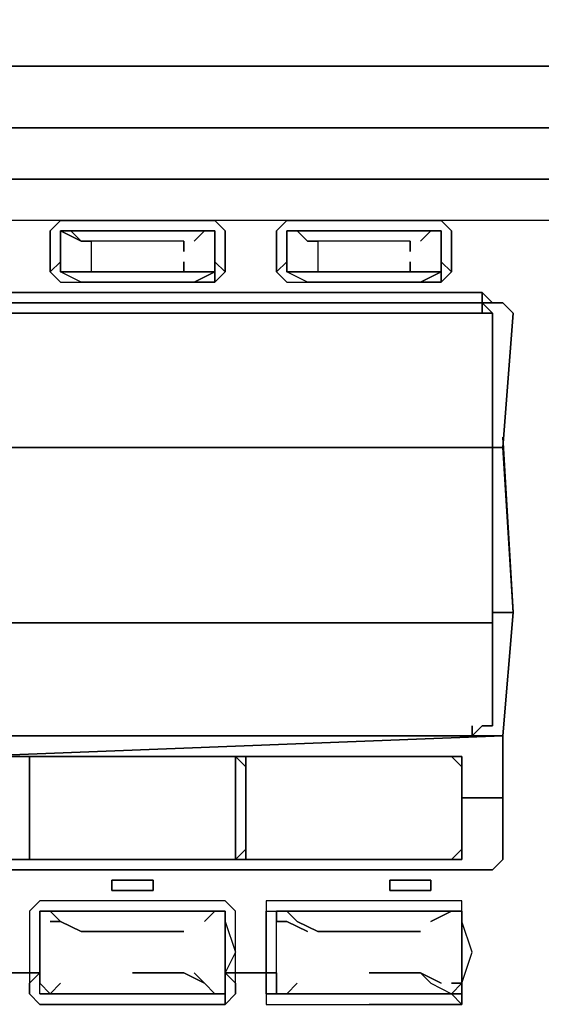
# Model space of a CAD drawing. Units: inches. Extents: x -19.92 to -18.82, y -1.19 to 0.11.
# Drawn here: x -19.07 to -19, y -0.18 to -0.04 of the extents above; entities that cross this region are included whole.
import ezdxf

# ---------------------------------------------------------------- set-up
doc = ezdxf.new("R2010")
doc.units = ezdxf.units.IN
doc.header["$MEASUREMENT"] = 0
doc.layers.get('0').update_dxf_attribs({"true_color": 0x8d073a})

msp = doc.modelspace()

# ---------------------------------------------------------------- linework, layer by layer
at = {"color": 61}
for points in [[(-19.31075, -0.04526), (-18.92589, -0.04526), (-18.92445, -0.03806), (-18.92589, -0.03518), (-18.92589, -0.0034), (-18.92445, -0.0034)], [(-19.31075, -0.05391), (-18.92589, -0.05391)], [(-18.92589, -0.06111), (-19.31075, -0.06111), (-18.92589, -0.06111), (-18.92589, -0.06687), (-19.31075, -0.06687)], [(-18.92301, -0.06399), (-18.92589, -0.06687), (-18.92589, -0.06111), (-19.31075, -0.06111)], [(-18.92589, -0.0972), (-18.92589, -0.07695), (-18.92589, -0.06687), (-19.31075, -0.06687)], [(-19.20984, -0.13898), (-19.00088, -0.13898), (-19.07579, -0.14186), (-19.00088, -0.13898), (-19.00088, -0.14762), (-19.00088, -0.15482), (-19.00088, -0.15626), (-19.00232, -0.1577), (-19.00376, -0.1577), (-19.00232, -0.1577), (-19.00088, -0.15626), (-19.00088, -0.15482), (-19.00088, -0.14762), (-19.00664, -0.14762), (-19.00088, -0.14762), (-19.00088, -0.13898), (-19.00088, -0.14762), (-19.00088, -0.13898), (-18.99944, -0.12169), (-19.00088, -0.0972), (-18.99944, -0.12169), (-19.00088, -0.09864), (-18.99944, -0.07983), (-19.00088, -0.09864), (-18.99944, -0.07983), (-19.00088, -0.07839), (-19.00232, -0.07839), (-19.00376, -0.07839), (-19.00376, -0.07695), (-19.20551, -0.07695)], [(-19.20551, -0.07695), (-19.00376, -0.07695), (-19.00376, -0.07839)], [(-19.00088, -0.07839), (-19.00232, -0.07839), (-19.00376, -0.07695)], [(-19.20551, -0.07839), (-19.00376, -0.07839), (-19.20551, -0.07839), (-19.00376, -0.07839), (-19.00232, -0.07839), (-19.00088, -0.07839), (-18.99944, -0.07983), (-19.00088, -0.09864), (-19.00232, -0.09864), (-19.00088, -0.09864), (-18.99944, -0.12169), (-19.00232, -0.12169), (-18.99944, -0.12169), (-19.00088, -0.13898), (-19.20984, -0.13898)], [(-19.20551, -0.07983), (-19.20551, -0.07839), (-19.00376, -0.07839)], [(-18.99944, -0.07983), (-19.00088, -0.07839)], [(-19.2084, -0.08127), (-19.2084, -0.07983), (-19.20695, -0.07983), (-19.2084, -0.07983), (-19.20695, -0.07983), (-19.20551, -0.07983), (-19.00376, -0.07983)], [(-19.00232, -0.1361), (-19.00232, -0.12313), (-19.00232, -0.09864), (-19.00232, -0.08127), (-19.00232, -0.07983)], [(-19.20407, -0.13898), (-19.0052, -0.13898), (-19.00376, -0.13754), (-19.00232, -0.13754), (-19.00232, -0.1361), (-19.00232, -0.12313), (-19.00232, -0.09864)], [(-19.00232, -0.12169), (-18.99944, -0.12169), (-19.00088, -0.09864), (-19.00232, -0.09864)], [(-19.00088, -0.13898), (-18.99944, -0.12169), (-19.00088, -0.09864)], [(-18.99944, -0.12169), (-19.00088, -0.13898), (-19.20984, -0.13898), (-19.20984, -0.14762)], [(-19.0052, -0.13898), (-19.00376, -0.13754), (-19.00232, -0.13754), (-19.00232, -0.1361), (-19.00232, -0.12313)], [(-19.20407, -0.13898), (-19.0052, -0.13898), (-19.0052, -0.13754)], [(-19.00664, -0.14762), (-19.00088, -0.14762), (-19.00088, -0.15482), (-19.00088, -0.15626), (-19.00232, -0.1577), (-19.00376, -0.1577), (-19.20551, -0.1577)], [(-19.06282, -0.16491), (-19.06426, -0.16347), (-19.0657, -0.16347)], [(-19.0657, -0.17211), (-19.0657, -0.16923), (-19.0657, -0.16491), (-19.0657, -0.16347)], [(-19.0657, -0.17355), (-19.0657, -0.17211), (-19.0657, -0.16923), (-19.0657, -0.16491), (-19.0657, -0.16347)], [(-19.06426, -0.16347), (-19.06138, -0.16347), (-19.05274, -0.16347), (-19.0441, -0.16347), (-19.03977, -0.16347), (-19.04122, -0.16347)], [(-19.06282, -0.16491), (-19.06426, -0.16347)], [(-19.04122, -0.16347), (-19.03977, -0.16347), (-19.0441, -0.16347), (-19.05274, -0.16347), (-19.06138, -0.16347), (-19.06426, -0.16347), (-19.06282, -0.16491)], [(-19.04122, -0.16347), (-19.04266, -0.16491)], [(-19.04122, -0.16347), (-19.03977, -0.16347), (-19.03977, -0.16491)], [(-19.03113, -0.16491), (-19.03257, -0.16491), (-19.03257, -0.16347), (-19.03113, -0.16347), (-19.02969, -0.16491), (-19.02681, -0.16635), (-19.02537, -0.16635), (-19.01961, -0.16635), (-19.01529, -0.16635), (-19.01241, -0.16635)], [(-19.03257, -0.16347), (-19.02969, -0.16347), (-19.01961, -0.16347), (-19.01097, -0.16347), (-19.00808, -0.16347)], [(-19.01961, -0.16635), (-19.02537, -0.16635), (-19.02681, -0.16635), (-19.02969, -0.16491), (-19.03113, -0.16347), (-19.03257, -0.16347), (-19.02969, -0.16347), (-19.01961, -0.16347), (-19.01097, -0.16347), (-19.00808, -0.16347)], [(-19.03257, -0.17355), (-19.03257, -0.17211), (-19.03257, -0.16923), (-19.03257, -0.16491), (-19.03257, -0.16347), (-19.03113, -0.16347), (-19.02969, -0.16491), (-19.02681, -0.16635), (-19.02537, -0.16635), (-19.01961, -0.16635)], [(-19.00808, -0.16347), (-19.01097, -0.16491)], [(-19.00664, -0.17211), (-19.00664, -0.16923), (-19.00664, -0.16491), (-19.00664, -0.16347), (-19.00808, -0.16347)], [(-19.00664, -0.17355), (-19.00664, -0.17211), (-19.00664, -0.16923), (-19.00664, -0.16491), (-19.00664, -0.16347), (-19.00664, -0.16491), (-19.00664, -0.16923), (-19.00664, -0.17211)], [(-19.0657, -0.16491), (-19.0657, -0.16923), (-19.0657, -0.17211)], [(-19.06426, -0.16491), (-19.06282, -0.16491)], [(-19.04554, -0.16635), (-19.04698, -0.16635), (-19.05274, -0.16635), (-19.05706, -0.16635), (-19.05994, -0.16635), (-19.06282, -0.16491)], [(-19.05274, -0.16635), (-19.05706, -0.16635), (-19.05994, -0.16635), (-19.06282, -0.16491)], [(-19.06282, -0.16491), (-19.05994, -0.16635), (-19.05706, -0.16635), (-19.05274, -0.16635)], [(-19.04266, -0.17355), (-19.04122, -0.17507), (-19.03977, -0.17507), (-19.03977, -0.17355), (-19.03977, -0.17211), (-19.03977, -0.16923), (-19.03977, -0.16491)], [(-19.03257, -0.17211), (-19.03257, -0.16923), (-19.03257, -0.16491), (-19.03113, -0.16491), (-19.02825, -0.16635)], [(-19.03113, -0.16491), (-19.03257, -0.16491)], [(-19.03257, -0.17211), (-19.03257, -0.16923), (-19.03257, -0.16491)], [(-19.03977, -0.17211), (-19.03977, -0.16923)], [(-19.03977, -0.16923), (-19.03977, -0.17211)], [(-19.07147, -0.17211), (-19.0657, -0.17211)], [(-19.0657, -0.17211), (-19.07147, -0.17211)], [(-19.0657, -0.17211), (-19.07147, -0.17211)], [(-19.0657, -0.17355), (-19.06426, -0.17507), (-19.06138, -0.17507), (-19.05274, -0.17507), (-19.0441, -0.17507), (-19.03977, -0.17507), (-19.04122, -0.17507), (-19.04266, -0.17355), (-19.04554, -0.17211), (-19.04698, -0.17211)], [(-19.0441, -0.17211), (-19.04266, -0.17355), (-19.04554, -0.17211), (-19.04698, -0.17211), (-19.05274, -0.17211)], [(-19.04698, -0.17211), (-19.04554, -0.17211), (-19.04266, -0.17355)], [(-19.03977, -0.17211), (-19.03257, -0.17211)], [(-19.03257, -0.17211), (-19.03977, -0.17211)], [(-19.03257, -0.17211), (-19.03977, -0.17211)], [(-19.01529, -0.17211), (-19.01241, -0.17211), (-19.01097, -0.17355), (-19.00808, -0.17507), (-19.01097, -0.17507), (-19.01961, -0.17507), (-19.02969, -0.17507), (-19.03257, -0.17507)], [(-19.01241, -0.17211), (-19.01529, -0.17211), (-19.01961, -0.17211)], [(-19.01529, -0.17211), (-19.01241, -0.17211)], [(-19.00952, -0.17355), (-19.01241, -0.17211), (-19.01097, -0.17355), (-19.00808, -0.17507), (-19.00664, -0.17355)], [(-19.01241, -0.17211), (-19.01097, -0.17355), (-19.00808, -0.17507), (-19.00664, -0.17355)], [(-19.06426, -0.17507), (-19.06282, -0.17355)], [(-19.03977, -0.17355), (-19.03977, -0.17507), (-19.04122, -0.17507), (-19.04266, -0.17355)], [(-19.03977, -0.17355), (-19.03977, -0.17507)], [(-19.03257, -0.17507), (-19.03257, -0.17355), (-19.03257, -0.17507), (-19.03113, -0.17507)], [(-19.03113, -0.17507), (-19.03257, -0.17507), (-19.03257, -0.17355)], [(-19.03113, -0.17507), (-19.02969, -0.17355)], [(-19.00664, -0.17355), (-19.00808, -0.17507)], [(-19.03113, -0.17507), (-19.03257, -0.17507)]]:
    msp.add_lwpolyline(points, dxfattribs=at)
for points in [[(-19.31075, -0.04526), (-18.92589, -0.04526)], [(-19.31075, -0.05391), (-18.92589, -0.05391)], [(-19.00376, -0.07695), (-19.00232, -0.07839), (-19.00376, -0.07839)], [(-19.20551, -0.07983), (-19.20551, -0.07839), (-19.00376, -0.07839), (-19.00376, -0.07983), (-19.20551, -0.07983), (-19.20695, -0.07983), (-19.20551, -0.07839)], [(-19.00232, -0.07983), (-19.00376, -0.07983), (-19.00376, -0.07839)], [(-19.00376, -0.07983), (-19.00232, -0.07983), (-19.00376, -0.07839)], [(-19.00232, -0.07839), (-19.00088, -0.07839)], [(-19.00088, -0.07839), (-18.99944, -0.07983)], [(-19.00232, -0.08127), (-19.00232, -0.09864), (-19.2084, -0.09864), (-19.2084, -0.08127), (-19.2084, -0.07983), (-19.20695, -0.07983), (-19.20551, -0.07983), (-19.00376, -0.07983), (-19.00232, -0.07983)], [(-19.00232, -0.08127), (-19.00232, -0.07983)], [(-19.00232, -0.07983), (-19.00232, -0.08127), (-19.00232, -0.09864), (-19.00232, -0.08127)], [(-19.2084, -0.09864), (-19.2084, -0.12313), (-19.00232, -0.12313), (-19.00232, -0.1361), (-19.00232, -0.13754), (-19.00376, -0.13754), (-19.0052, -0.13898), (-19.20407, -0.13898), (-19.20695, -0.13754), (-19.2084, -0.1361), (-19.2084, -0.12313), (-19.2084, -0.09864), (-19.2084, -0.08127)], [(-19.2084, -0.09864), (-19.00232, -0.09864), (-19.00232, -0.12313), (-19.2084, -0.12313)], [(-19.2084, -0.09864), (-19.2084, -0.12313), (-19.00232, -0.12313), (-19.00232, -0.09864)], [(-19.0052, -0.13754), (-19.0052, -0.13898)], [(-19.00376, -0.1577), (-19.20551, -0.1577)], [(-19.0657, -0.16347), (-19.0657, -0.16491)], [(-19.06426, -0.16347), (-19.0657, -0.16347)], [(-19.0657, -0.16347), (-19.06426, -0.16347)], [(-19.06138, -0.16347), (-19.06426, -0.16347)], [(-19.05274, -0.16347), (-19.06138, -0.16347)], [(-19.0441, -0.16347), (-19.05274, -0.16347)], [(-19.03977, -0.16347), (-19.0441, -0.16347)], [(-19.04122, -0.16347), (-19.04266, -0.16491)], [(-19.03977, -0.16491), (-19.03977, -0.16347)], [(-19.03977, -0.16347), (-19.03977, -0.16491)], [(-19.03257, -0.16347), (-19.03257, -0.16491)], [(-19.02969, -0.16347), (-19.03257, -0.16347)], [(-19.01961, -0.16347), (-19.02969, -0.16347)], [(-19.01097, -0.16347), (-19.01961, -0.16347)], [(-19.00808, -0.16347), (-19.01097, -0.16491)], [(-19.00808, -0.16347), (-19.01097, -0.16347)], [(-19.00808, -0.16347), (-19.00664, -0.16347)], [(-19.00808, -0.16347), (-19.00664, -0.16347)], [(-19.00664, -0.16491), (-19.00664, -0.16347)], [(-19.06426, -0.16491), (-19.06282, -0.16491)], [(-19.05994, -0.16635), (-19.06282, -0.16491)], [(-19.03977, -0.16491), (-19.03977, -0.16923)], [(-19.03113, -0.16491), (-19.02825, -0.16635)], [(-19.00664, -0.16923), (-19.00664, -0.16491)], [(-19.05274, -0.16635), (-19.04698, -0.16635), (-19.04554, -0.16635), (-19.04698, -0.16635)], [(-19.01961, -0.16635), (-19.01529, -0.16635), (-19.01241, -0.16635), (-19.01529, -0.16635)], [(-19.0657, -0.17355), (-19.0657, -0.17211)], [(-19.0657, -0.17211), (-19.0657, -0.17355)], [(-19.05274, -0.17211), (-19.04698, -0.17211)], [(-19.0441, -0.17211), (-19.04266, -0.17355)], [(-19.03977, -0.17355), (-19.03977, -0.17211)], [(-19.03977, -0.17355), (-19.03977, -0.17211)], [(-19.03257, -0.17355), (-19.03257, -0.17211)], [(-19.03257, -0.17211), (-19.03257, -0.17355)], [(-19.01961, -0.17211), (-19.01529, -0.17211)], [(-19.01241, -0.17211), (-19.00952, -0.17355)], [(-19.00664, -0.17355), (-19.00664, -0.17211)], [(-19.00664, -0.17355), (-19.00664, -0.17211)], [(-19.06426, -0.17507), (-19.0657, -0.17355)], [(-19.06426, -0.17507), (-19.06282, -0.17355)], [(-19.03113, -0.17507), (-19.02969, -0.17355)], [(-19.00808, -0.17355), (-19.00664, -0.17355)], [(-19.06426, -0.17507), (-19.06138, -0.17507)], [(-19.06138, -0.17507), (-19.05274, -0.17507), (-19.0441, -0.17507), (-19.05274, -0.17507)], [(-19.03977, -0.17507), (-19.0441, -0.17507)], [(-19.03257, -0.17507), (-19.02969, -0.17507)], [(-19.02969, -0.17507), (-19.01961, -0.17507), (-19.01097, -0.17507), (-19.01961, -0.17507)], [(-19.00808, -0.17507), (-19.01097, -0.17507)]]:
    msp.add_lwpolyline(points, close=True, dxfattribs=at)
at = {"color": 21}
for points in [[(-19.03977, -0.07407), (-19.03977, -0.07119), (-19.03977, -0.06831), (-19.04122, -0.06687), (-19.0441, -0.06687), (-19.0513, -0.06687), (-19.05994, -0.06687), (-19.06282, -0.06687), (-19.06426, -0.06831), (-19.06426, -0.07119), (-19.06426, -0.07407), (-19.06282, -0.07263), (-19.06282, -0.07119), (-19.06282, -0.06975), (-19.06282, -0.06831), (-19.05994, -0.06831), (-19.0513, -0.06831), (-19.0441, -0.06831), (-19.04122, -0.06831), (-19.04122, -0.06975), (-19.04122, -0.07119), (-19.04122, -0.07263)], [(-19.00808, -0.07407), (-19.00808, -0.07119), (-19.00808, -0.06831), (-19.00952, -0.06687), (-19.01241, -0.06687), (-19.01961, -0.06687), (-19.02825, -0.06687), (-19.03113, -0.06687), (-19.03257, -0.06831), (-19.03257, -0.07119), (-19.03257, -0.07407), (-19.03113, -0.07263), (-19.03113, -0.07119), (-19.03113, -0.06975), (-19.03113, -0.06831), (-19.02825, -0.06831), (-19.01961, -0.06831), (-19.01241, -0.06831), (-19.00952, -0.06831), (-19.00952, -0.06975), (-19.00952, -0.07119), (-19.00952, -0.07263)], [(-19.05994, -0.06975), (-19.06282, -0.06831)], [(-19.05994, -0.06831), (-19.06282, -0.06831)], [(-19.06138, -0.06831), (-19.06282, -0.06831), (-19.05994, -0.06975)], [(-19.0513, -0.06831), (-19.05994, -0.06831)], [(-19.0441, -0.06831), (-19.0513, -0.06831)], [(-19.04266, -0.06831), (-19.0441, -0.06975)], [(-19.04122, -0.06831), (-19.0441, -0.06831)], [(-19.04122, -0.06975), (-19.04122, -0.06831)], [(-19.04122, -0.06831), (-19.04122, -0.06975)], [(-19.03113, -0.06831), (-19.03113, -0.06975)], [(-19.03113, -0.06831), (-19.02969, -0.06831)], [(-19.03113, -0.06831), (-19.02969, -0.06831), (-19.02825, -0.06975), (-19.02969, -0.06831)], [(-19.02825, -0.06975), (-19.02969, -0.06831)], [(-19.02825, -0.06831), (-19.02969, -0.06831)], [(-19.01961, -0.06831), (-19.02825, -0.06831)], [(-19.01241, -0.06831), (-19.01961, -0.06831)], [(-19.01097, -0.06831), (-19.01241, -0.06975)], [(-19.00952, -0.06831), (-19.01241, -0.06831)], [(-19.00952, -0.07407), (-19.00952, -0.07263), (-19.00952, -0.07119), (-19.00952, -0.06975), (-19.00952, -0.06831), (-19.00952, -0.06975), (-19.00952, -0.07119), (-19.00952, -0.07263)], [(-19.00952, -0.06975), (-19.00952, -0.06831)], [(-19.0585, -0.06975), (-19.05994, -0.06975)], [(-19.04554, -0.06975), (-19.04554, -0.07119)], [(-19.04122, -0.06975), (-19.04122, -0.07119)], [(-19.02681, -0.06975), (-19.02825, -0.06975)], [(-19.01385, -0.06975), (-19.01385, -0.07119)], [(-19.00952, -0.07119), (-19.00952, -0.06975)], [(-19.06282, -0.07119), (-19.06282, -0.07263), (-19.06282, -0.07407), (-19.06282, -0.07263)], [(-19.04122, -0.07119), (-19.04122, -0.07263), (-19.04122, -0.07407), (-19.04122, -0.07263)], [(-19.04554, -0.07263), (-19.04554, -0.07407)], [(-19.01385, -0.07263), (-19.01385, -0.07407)], [(-19.06282, -0.07551), (-19.06426, -0.07407)], [(-19.06138, -0.07407), (-19.06282, -0.07407)], [(-19.06282, -0.07407), (-19.05994, -0.07407)], [(-19.06138, -0.07407), (-19.06282, -0.07407), (-19.05994, -0.07407)], [(-19.05994, -0.07407), (-19.06138, -0.07407), (-19.05994, -0.07407), (-19.0513, -0.07407), (-19.0441, -0.07407), (-19.04554, -0.07407), (-19.04266, -0.07407), (-19.0441, -0.07407), (-19.0513, -0.07407)], [(-19.04554, -0.07407), (-19.0441, -0.07407), (-19.04266, -0.07407)], [(-19.04122, -0.07407), (-19.0441, -0.07407)], [(-19.04122, -0.07551), (-19.04122, -0.07407), (-19.0441, -0.07551)], [(-19.04266, -0.07407), (-19.04122, -0.07407)], [(-19.03113, -0.07551), (-19.03257, -0.07407)], [(-19.02825, -0.07407), (-19.02969, -0.07407), (-19.02825, -0.07407), (-19.01961, -0.07407), (-19.01241, -0.07407), (-19.01385, -0.07407), (-19.01097, -0.07407), (-19.01241, -0.07407), (-19.01961, -0.07407)], [(-19.02969, -0.07407), (-19.02825, -0.07407)], [(-19.02969, -0.07407), (-19.02825, -0.07407)], [(-19.01385, -0.07407), (-19.01241, -0.07407), (-19.01097, -0.07407)], [(-19.00952, -0.07407), (-19.01241, -0.07407)], [(-19.00952, -0.07551), (-19.00952, -0.07407), (-19.01241, -0.07551)], [(-19.01097, -0.07407), (-19.00952, -0.07407)], [(-19.0513, -0.07551), (-19.05994, -0.07551)], [(-19.0513, -0.07551), (-19.0441, -0.07551)], [(-19.01961, -0.07551), (-19.02825, -0.07551)], [(-19.01961, -0.07551), (-19.01241, -0.07551)], [(-19.04986, -0.16059), (-19.05562, -0.16059), (-19.05562, -0.15914), (-19.04986, -0.15914)], [(-19.04986, -0.15914), (-19.05562, -0.15914), (-19.05562, -0.16059), (-19.04986, -0.16059)], [(-19.01097, -0.16059), (-19.01673, -0.16059), (-19.01673, -0.15914), (-19.01097, -0.15914)], [(-19.01097, -0.15914), (-19.01673, -0.15914), (-19.01673, -0.16059), (-19.01097, -0.16059)], [(-19.03833, -0.16923), (-19.03833, -0.16491), (-19.03833, -0.16347), (-19.03977, -0.16203), (-19.04266, -0.16203), (-19.05274, -0.16203), (-19.06282, -0.16203), (-19.0657, -0.16203), (-19.06714, -0.16347), (-19.06714, -0.16491), (-19.06714, -0.16923), (-19.06714, -0.17355), (-19.0657, -0.17211), (-19.0657, -0.16923), (-19.0657, -0.16491), (-19.0657, -0.16347), (-19.06426, -0.16347), (-19.06138, -0.16347), (-19.05274, -0.16347), (-19.04266, -0.16347), (-19.03977, -0.16347), (-19.03977, -0.16491)], [(-19.0657, -0.16923), (-19.0657, -0.16491), (-19.0657, -0.16347), (-19.06426, -0.16347), (-19.06138, -0.16347), (-19.05274, -0.16347), (-19.04266, -0.16347), (-19.03977, -0.16347), (-19.03977, -0.16491), (-19.03833, -0.16923), (-19.03977, -0.17211), (-19.03833, -0.17355), (-19.03833, -0.16923), (-19.03833, -0.16491), (-19.03833, -0.16347), (-19.03977, -0.16203), (-19.04266, -0.16203), (-19.05274, -0.16203), (-19.06282, -0.16203), (-19.0657, -0.16203), (-19.06714, -0.16347), (-19.06714, -0.16491), (-19.06714, -0.16923), (-19.06714, -0.17355), (-19.0657, -0.17211)], [(-19.00664, -0.16347), (-19.00664, -0.16203), (-19.01097, -0.16203), (-19.01961, -0.16203), (-19.02969, -0.16203), (-19.03401, -0.16203), (-19.03401, -0.16347), (-19.03257, -0.16347), (-19.02969, -0.16347), (-19.01961, -0.16347), (-19.01097, -0.16347), (-19.00808, -0.16347)], [(-19.03401, -0.16923), (-19.03401, -0.16491), (-19.03401, -0.16347), (-19.03257, -0.16347), (-19.02969, -0.16347), (-19.01961, -0.16347), (-19.01097, -0.16347), (-19.00808, -0.16347), (-19.00664, -0.16347), (-19.00664, -0.16203), (-19.01097, -0.16203), (-19.01961, -0.16203), (-19.02969, -0.16203), (-19.03401, -0.16203), (-19.03401, -0.16347), (-19.03401, -0.16491), (-19.03401, -0.16923), (-19.03401, -0.17355), (-19.03401, -0.17211)], [(-19.03401, -0.16491), (-19.03401, -0.16347)], [(-19.00664, -0.16347), (-19.00664, -0.16491)], [(-19.03401, -0.16491), (-19.03401, -0.16923)], [(-19.00664, -0.17355), (-19.0052, -0.16923), (-19.00664, -0.16491), (-19.00664, -0.16923), (-19.00664, -0.17211)], [(-19.03833, -0.17355), (-19.03833, -0.16923), (-19.03977, -0.17211)], [(-19.03401, -0.17355), (-19.03401, -0.17211), (-19.03401, -0.16923)], [(-19.03401, -0.17211), (-19.03401, -0.17355), (-19.03401, -0.17507)], [(-19.06714, -0.17507), (-19.06714, -0.17355)], [(-19.03833, -0.17355), (-19.03833, -0.17507)], [(-19.0657, -0.17507), (-19.06426, -0.17507)], [(-19.06138, -0.17507), (-19.05274, -0.17507), (-19.04266, -0.17507), (-19.03977, -0.17507), (-19.03977, -0.17652), (-19.03833, -0.17507), (-19.03977, -0.17652), (-19.03977, -0.17507), (-19.03977, -0.17652), (-19.03977, -0.17507), (-19.04266, -0.17507), (-19.05274, -0.17507), (-19.06138, -0.17507), (-19.06426, -0.17507)], [(-19.03401, -0.17507), (-19.03257, -0.17507)], [(-19.02969, -0.17507), (-19.01961, -0.17507), (-19.01097, -0.17507), (-19.00808, -0.17507), (-19.00664, -0.17652), (-19.01097, -0.17652), (-19.00664, -0.17652), (-19.00664, -0.17507), (-19.00808, -0.17507), (-19.00664, -0.17507), (-19.00664, -0.17652), (-19.00808, -0.17507), (-19.01097, -0.17507), (-19.01961, -0.17507), (-19.02969, -0.17507), (-19.03257, -0.17507)], [(-19.01097, -0.17652), (-19.01961, -0.17652)]]:
    msp.add_lwpolyline(points, close=True, dxfattribs=at)
for points in [[(-19.06282, -0.07551), (-19.05994, -0.07551), (-19.0513, -0.07551), (-19.0441, -0.07551), (-19.04122, -0.07407), (-19.04122, -0.07551), (-19.03977, -0.07407), (-19.04122, -0.07263), (-19.04122, -0.07119), (-19.04122, -0.06975), (-19.04122, -0.06831), (-19.0441, -0.06831), (-19.0513, -0.06831), (-19.05994, -0.06831), (-19.06282, -0.06831), (-19.06282, -0.06975), (-19.06282, -0.07119), (-19.06282, -0.07263), (-19.06426, -0.07407), (-19.06426, -0.07119), (-19.06426, -0.06831), (-19.06282, -0.06687), (-19.05994, -0.06687), (-19.0513, -0.06687), (-19.0441, -0.06687), (-19.04122, -0.06687), (-19.03977, -0.06831), (-19.03977, -0.07119), (-19.03977, -0.07407), (-19.04122, -0.07263), (-19.04122, -0.07407), (-19.04122, -0.07551), (-19.0441, -0.07551)], [(-19.03113, -0.07551), (-19.02825, -0.07551), (-19.01961, -0.07551), (-19.01241, -0.07551), (-19.00952, -0.07407), (-19.00952, -0.07551), (-19.00808, -0.07407), (-19.00952, -0.07263), (-19.00952, -0.07119), (-19.00952, -0.06975), (-19.00952, -0.06831), (-19.01241, -0.06831), (-19.01961, -0.06831), (-19.02825, -0.06831), (-19.03113, -0.06831), (-19.03113, -0.06975), (-19.03113, -0.07119), (-19.03113, -0.07263), (-19.03257, -0.07407), (-19.03257, -0.07119), (-19.03257, -0.06831), (-19.03113, -0.06687), (-19.02825, -0.06687), (-19.01961, -0.06687), (-19.01241, -0.06687), (-19.00952, -0.06687), (-19.00808, -0.06831), (-19.00808, -0.07119), (-19.00808, -0.07407), (-19.00952, -0.07263), (-19.00952, -0.07407), (-19.00952, -0.07551), (-19.01241, -0.07551)], [(-19.06282, -0.07407), (-19.06282, -0.07263), (-19.06282, -0.07119), (-19.06282, -0.06975), (-19.06282, -0.06831), (-19.06282, -0.06975)], [(-19.06282, -0.07119), (-19.06282, -0.06975), (-19.06282, -0.06831), (-19.06138, -0.06831), (-19.05994, -0.06975)], [(-19.06282, -0.06831), (-19.05994, -0.06831), (-19.0513, -0.06831), (-19.0441, -0.06831), (-19.04122, -0.06831), (-19.04266, -0.06831)], [(-19.04554, -0.06975), (-19.04698, -0.06975), (-19.0513, -0.06975), (-19.05562, -0.06975), (-19.0585, -0.06975), (-19.05994, -0.06975), (-19.06138, -0.06831), (-19.06282, -0.06831)], [(-19.04266, -0.06831), (-19.04122, -0.06831), (-19.0441, -0.06831), (-19.0513, -0.06831), (-19.05994, -0.06831), (-19.06282, -0.06831), (-19.06282, -0.06975), (-19.06282, -0.07119)], [(-19.04266, -0.06831), (-19.0441, -0.06975)], [(-19.04266, -0.06831), (-19.04122, -0.06831), (-19.04122, -0.06975)], [(-19.02969, -0.07407), (-19.03113, -0.07407), (-19.03113, -0.07263), (-19.03113, -0.07119), (-19.03113, -0.06975), (-19.03113, -0.06831), (-19.02969, -0.06831)], [(-19.02969, -0.07407), (-19.03113, -0.07407), (-19.03113, -0.07263), (-19.03113, -0.07119), (-19.03113, -0.06975), (-19.03113, -0.06831)], [(-19.02825, -0.06975), (-19.02969, -0.06831)], [(-19.02969, -0.06831), (-19.02825, -0.06831), (-19.01961, -0.06831), (-19.01241, -0.06831), (-19.00952, -0.06831), (-19.01097, -0.06831)], [(-19.01385, -0.06975), (-19.01529, -0.06975), (-19.01961, -0.06975), (-19.02393, -0.06975), (-19.02681, -0.06975), (-19.02825, -0.06975), (-19.02969, -0.06831), (-19.02825, -0.06831), (-19.01961, -0.06831), (-19.01241, -0.06831), (-19.00952, -0.06831), (-19.01097, -0.06831)], [(-19.01097, -0.06831), (-19.01241, -0.06975)], [(-19.00952, -0.07407), (-19.00952, -0.07263), (-19.00952, -0.07119), (-19.00952, -0.06975), (-19.00952, -0.06831), (-19.01097, -0.06831)], [(-19.05994, -0.06975), (-19.0585, -0.06975), (-19.0585, -0.07119), (-19.0585, -0.07263), (-19.0585, -0.07407), (-19.05562, -0.07407), (-19.0513, -0.07407), (-19.04698, -0.07407), (-19.04554, -0.07407)], [(-19.04554, -0.06975), (-19.04698, -0.06975), (-19.0513, -0.06975), (-19.05562, -0.06975), (-19.0585, -0.06975), (-19.05994, -0.06975), (-19.0585, -0.06975), (-19.0585, -0.07119), (-19.0585, -0.07263), (-19.0585, -0.07407), (-19.05562, -0.07407), (-19.0513, -0.07407), (-19.05994, -0.07407)], [(-19.04554, -0.07119), (-19.04554, -0.06975), (-19.04698, -0.06975), (-19.0513, -0.06975), (-19.05562, -0.06975), (-19.0585, -0.06975), (-19.0585, -0.07119), (-19.0585, -0.07263), (-19.0585, -0.07407), (-19.05562, -0.07407), (-19.0513, -0.07407), (-19.04698, -0.07407), (-19.04554, -0.07407)], [(-19.04122, -0.06975), (-19.04122, -0.07119), (-19.04122, -0.07263), (-19.04122, -0.07407), (-19.04266, -0.07407), (-19.04122, -0.07407), (-19.0441, -0.07407), (-19.0513, -0.07407), (-19.04698, -0.07407), (-19.04554, -0.07407)], [(-19.03113, -0.06975), (-19.03113, -0.07119), (-19.03113, -0.07263), (-19.03113, -0.07407), (-19.02969, -0.07407)], [(-19.02825, -0.06975), (-19.02681, -0.06975), (-19.02681, -0.07119), (-19.02681, -0.07263), (-19.02681, -0.07407), (-19.02393, -0.07407), (-19.01961, -0.07407), (-19.01529, -0.07407), (-19.01385, -0.07407)], [(-19.01385, -0.06975), (-19.01529, -0.06975), (-19.01961, -0.06975), (-19.02393, -0.06975), (-19.02681, -0.06975), (-19.02825, -0.06975), (-19.02681, -0.06975), (-19.02681, -0.07119), (-19.02681, -0.07263), (-19.02681, -0.07407), (-19.02393, -0.07407), (-19.01961, -0.07407), (-19.02825, -0.07407)], [(-19.01385, -0.07119), (-19.01385, -0.06975), (-19.01529, -0.06975), (-19.01961, -0.06975), (-19.02393, -0.06975), (-19.02681, -0.06975), (-19.02681, -0.07119), (-19.02681, -0.07263), (-19.02681, -0.07407), (-19.02393, -0.07407), (-19.01961, -0.07407), (-19.01529, -0.07407), (-19.01385, -0.07407)], [(-19.06282, -0.07551), (-19.05994, -0.07551), (-19.06282, -0.07407), (-19.06282, -0.07263), (-19.06426, -0.07407)], [(-19.05994, -0.07551), (-19.06282, -0.07407), (-19.06282, -0.07263)], [(-19.04266, -0.07407), (-19.04554, -0.07407), (-19.04554, -0.07263)], [(-19.04122, -0.07263), (-19.04122, -0.07407)], [(-19.03113, -0.07551), (-19.02825, -0.07551), (-19.03113, -0.07407), (-19.03113, -0.07263), (-19.03257, -0.07407)], [(-19.02825, -0.07551), (-19.03113, -0.07407), (-19.03113, -0.07263)], [(-19.01097, -0.07407), (-19.01385, -0.07407), (-19.01385, -0.07263)], [(-19.00952, -0.07263), (-19.00952, -0.07407)], [(-19.04554, -0.07407), (-19.0441, -0.07407), (-19.04266, -0.07407), (-19.04122, -0.07407)], [(-19.04122, -0.07407), (-19.04266, -0.07407)], [(-19.04122, -0.07551), (-19.04122, -0.07407), (-19.04122, -0.07551), (-19.03977, -0.07407)], [(-19.00952, -0.07407), (-19.01097, -0.07407), (-19.00952, -0.07407), (-19.01241, -0.07407), (-19.01961, -0.07407), (-19.01529, -0.07407), (-19.01385, -0.07407)], [(-19.01385, -0.07407), (-19.01241, -0.07407), (-19.01097, -0.07407), (-19.00952, -0.07407)], [(-19.00952, -0.07407), (-19.01097, -0.07407)], [(-19.00952, -0.07551), (-19.00952, -0.07407), (-19.00952, -0.07551), (-19.00808, -0.07407)], [(-19.00664, -0.16347), (-19.00664, -0.16491)], [(-19.00664, -0.17355), (-19.00664, -0.17507), (-19.00664, -0.17355), (-19.0052, -0.16923), (-19.00664, -0.16491), (-19.00664, -0.16923), (-19.00664, -0.17211), (-19.00664, -0.17355), (-19.00664, -0.17211), (-19.00664, -0.17507), (-19.00664, -0.17652), (-19.00664, -0.17507), (-19.00664, -0.17652)], [(-19.0657, -0.17507), (-19.0657, -0.17211), (-19.06714, -0.17355)], [(-19.03833, -0.17355), (-19.03977, -0.17211), (-19.03977, -0.17507), (-19.03977, -0.17652), (-19.04266, -0.17652), (-19.05274, -0.17652), (-19.06282, -0.17652), (-19.0657, -0.17652), (-19.06714, -0.17507)], [(-19.0657, -0.17507), (-19.0657, -0.17211)], [(-19.03977, -0.17211), (-19.03977, -0.17507)], [(-19.03401, -0.17355), (-19.03401, -0.17507), (-19.03401, -0.17211)], [(-19.00664, -0.17211), (-19.00664, -0.17507)], [(-19.06714, -0.17507), (-19.0657, -0.17652), (-19.06282, -0.17652), (-19.05274, -0.17652), (-19.04266, -0.17652), (-19.03977, -0.17652)], [(-19.03401, -0.17507), (-19.03401, -0.17652), (-19.02969, -0.17652), (-19.01961, -0.17652)], [(-19.03401, -0.17507), (-19.03401, -0.17652), (-19.02969, -0.17652), (-19.01961, -0.17652)]]:
    msp.add_lwpolyline(points, dxfattribs=at)
at = {"color": 221}
for points in [[(-19.09739, -0.15626), (-19.06714, -0.15626), (-19.06714, -0.15482), (-19.06714, -0.15194), (-19.06714, -0.14762), (-19.06714, -0.1433), (-19.06714, -0.14186), (-19.09739, -0.14186), (-19.09883, -0.14186)], [(-19.06714, -0.14186), (-19.09739, -0.14186)], [(-19.09739, -0.14186), (-19.06714, -0.14186)], [(-19.06714, -0.14186), (-19.09739, -0.14186)], [(-19.09739, -0.14186), (-19.06714, -0.14186)], [(-19.06714, -0.14186), (-19.09739, -0.14186)], [(-19.09739, -0.14186), (-19.06714, -0.14186)], [(-19.06714, -0.14186), (-19.09739, -0.14186)], [(-19.09739, -0.14186), (-19.06714, -0.14186)], [(-19.09739, -0.15626), (-19.06714, -0.15626), (-19.06714, -0.15338), (-19.06714, -0.15194), (-19.06714, -0.14762), (-19.06714, -0.1433), (-19.06714, -0.14186)], [(-19.06282, -0.14186), (-19.03833, -0.14186), (-19.06714, -0.14186)], [(-19.06714, -0.14186), (-19.03833, -0.14186)], [(-19.06714, -0.15626), (-19.06714, -0.15482), (-19.06714, -0.15194), (-19.06714, -0.14762), (-19.06714, -0.1433), (-19.06714, -0.14186)], [(-19.03833, -0.14186), (-19.06714, -0.14186)], [(-19.03833, -0.14186), (-19.06714, -0.14186)], [(-19.03833, -0.14186), (-19.06714, -0.14186)], [(-19.03833, -0.14186), (-19.06714, -0.14186)], [(-19.03689, -0.14186), (-19.03833, -0.14186)], [(-19.03833, -0.14186), (-19.03833, -0.1433), (-19.03833, -0.14762)], [(-19.03689, -0.14186), (-19.03689, -0.1433), (-19.03833, -0.14186)], [(-19.03833, -0.14186), (-19.03689, -0.14186)], [(-19.03833, -0.14762), (-19.03833, -0.1433), (-19.03833, -0.14186)], [(-19.03833, -0.14186), (-19.03689, -0.1433), (-19.03689, -0.14762), (-19.03689, -0.1433), (-19.03689, -0.14186)], [(-19.03833, -0.14762), (-19.03833, -0.1433), (-19.03833, -0.14186)], [(-19.03833, -0.14186), (-19.03833, -0.1433), (-19.03833, -0.14762)], [(-19.03833, -0.14186), (-19.03833, -0.1433), (-19.03833, -0.14762)], [(-19.03833, -0.14186), (-19.03689, -0.14186), (-19.00808, -0.14186), (-19.03689, -0.14186)], [(-19.03689, -0.15194), (-19.03689, -0.14762), (-19.03689, -0.1433), (-19.03689, -0.14186), (-19.03833, -0.14186)], [(-19.03833, -0.15626), (-19.03833, -0.15338), (-19.03833, -0.15194), (-19.03833, -0.14762), (-19.03833, -0.1433), (-19.03833, -0.14186)], [(-19.00808, -0.14186), (-19.03689, -0.14186)], [(-19.03689, -0.14186), (-19.00808, -0.14186)], [(-19.00664, -0.14186), (-19.00808, -0.14186)], [(-19.00808, -0.14186), (-19.00664, -0.14186)], [(-19.00808, -0.14186), (-19.00664, -0.14186)], [(-19.00664, -0.14186), (-19.00808, -0.14186)], [(-19.00808, -0.14186), (-19.00664, -0.14186)], [(-19.00664, -0.14186), (-19.00808, -0.14186)], [(-19.00664, -0.14186), (-19.00808, -0.14186)], [(-19.00808, -0.14186), (-19.00664, -0.14186)], [(-19.00808, -0.14186), (-19.00664, -0.14186), (-19.00664, -0.1433), (-19.00664, -0.14186), (-19.00664, -0.1433), (-19.00664, -0.14474), (-19.00664, -0.14762), (-19.00664, -0.15194), (-19.00664, -0.15338), (-19.00664, -0.15482), (-19.00664, -0.15626)], [(-19.00808, -0.14186), (-19.00664, -0.1433), (-19.00664, -0.14474), (-19.00664, -0.14906), (-19.00664, -0.15194), (-19.00664, -0.15338), (-19.00664, -0.15482), (-19.00664, -0.15626), (-19.00664, -0.15482), (-19.00808, -0.15626)], [(-19.03833, -0.1433), (-19.03833, -0.14762)], [(-19.00664, -0.1433), (-19.00664, -0.14474), (-19.00664, -0.14906), (-19.00664, -0.14474), (-19.00664, -0.14762)], [(-19.00664, -0.14762), (-19.00664, -0.14474), (-19.00664, -0.1433)], [(-19.00808, -0.15626), (-19.03689, -0.15626), (-19.03689, -0.15482), (-19.03689, -0.15194)], [(-19.03833, -0.15482), (-19.03833, -0.15626)], [(-19.09883, -0.15626), (-19.09739, -0.15626), (-19.06714, -0.15626)], [(-19.06714, -0.15626), (-19.09739, -0.15626), (-19.09883, -0.15626)], [(-19.06714, -0.15626), (-19.03833, -0.15626)], [(-19.03833, -0.15626), (-19.06714, -0.15626)], [(-19.06714, -0.15626), (-19.03833, -0.15626)], [(-19.03833, -0.15626), (-19.06714, -0.15626)], [(-19.03833, -0.15626), (-19.03689, -0.15626), (-19.00808, -0.15626)], [(-19.00808, -0.15626), (-19.03689, -0.15626)], [(-19.00808, -0.15626), (-19.00664, -0.15626)], [(-19.00664, -0.15626), (-19.00808, -0.15626)], [(-19.00808, -0.15626), (-19.00664, -0.15626)], [(-19.00664, -0.15626), (-19.00808, -0.15626)], [(-19.00808, -0.15626), (-19.00664, -0.15626)], [(-19.00664, -0.15626), (-19.00808, -0.15626)]]:
    msp.add_lwpolyline(points, dxfattribs=at)
for points in [[(-19.06714, -0.14186), (-19.09739, -0.14186)], [(-19.09739, -0.14186), (-19.06714, -0.14186)], [(-19.09739, -0.14186), (-19.06714, -0.14186)], [(-19.06714, -0.14186), (-19.03833, -0.14186)], [(-19.06714, -0.14186), (-19.03833, -0.14186)], [(-19.06714, -0.14186), (-19.03833, -0.14186)], [(-19.06714, -0.14762), (-19.06714, -0.1433), (-19.06714, -0.14186), (-19.06714, -0.1433)], [(-19.06714, -0.1433), (-19.06714, -0.14186)], [(-19.06714, -0.14186), (-19.06714, -0.1433), (-19.06714, -0.14762), (-19.06714, -0.1433)], [(-19.06714, -0.1433), (-19.06714, -0.14186)], [(-19.06714, -0.14186), (-19.06714, -0.1433)], [(-19.06282, -0.14186), (-19.03833, -0.14186)], [(-19.03689, -0.14186), (-19.03833, -0.14186)], [(-19.03689, -0.14186), (-19.03833, -0.14186)], [(-19.03689, -0.14186), (-19.03833, -0.14186)], [(-19.03689, -0.14186), (-19.03833, -0.14186)], [(-19.03833, -0.14186), (-19.03833, -0.1433)], [(-19.03833, -0.14186), (-19.03833, -0.1433)], [(-19.03833, -0.14186), (-19.03833, -0.1433)], [(-19.03833, -0.14186), (-19.03833, -0.1433)], [(-19.03689, -0.14186), (-19.03833, -0.14186)], [(-19.03833, -0.14762), (-19.03833, -0.1433), (-19.03833, -0.14186), (-19.03833, -0.1433), (-19.03833, -0.14762), (-19.03833, -0.15194), (-19.03833, -0.15482), (-19.03833, -0.15626), (-19.03833, -0.15482), (-19.03833, -0.15194)], [(-19.03833, -0.14186), (-19.03833, -0.1433), (-19.03833, -0.14762), (-19.03833, -0.15194), (-19.03833, -0.15482), (-19.03833, -0.15626), (-19.03833, -0.15338), (-19.03833, -0.15194), (-19.03833, -0.14762), (-19.03833, -0.1433)], [(-19.00808, -0.14186), (-19.03689, -0.14186)], [(-19.03689, -0.14186), (-19.00808, -0.14186)], [(-19.03689, -0.14186), (-19.00808, -0.14186)], [(-19.03689, -0.14186), (-19.00808, -0.14186)], [(-19.03689, -0.14186), (-19.00808, -0.14186)], [(-19.00808, -0.14186), (-19.00664, -0.14186)], [(-19.00808, -0.14186), (-19.00664, -0.14186)], [(-19.00664, -0.1433), (-19.00664, -0.14186), (-19.00808, -0.14186)], [(-19.00664, -0.14186), (-19.00808, -0.14186)], [(-19.00664, -0.14186), (-19.00664, -0.1433)], [(-19.00664, -0.1433), (-19.00664, -0.14186)], [(-19.00664, -0.1433), (-19.00664, -0.14186)], [(-19.00664, -0.1433), (-19.00664, -0.14186)], [(-19.00664, -0.14186), (-19.00664, -0.1433)], [(-19.06714, -0.14762), (-19.06714, -0.1433)], [(-19.03833, -0.1433), (-19.03833, -0.14762)], [(-19.03833, -0.14762), (-19.03833, -0.1433)], [(-19.00664, -0.14474), (-19.00664, -0.1433)], [(-19.00664, -0.1433), (-19.00664, -0.14474)], [(-19.00664, -0.1433), (-19.00664, -0.14474)], [(-19.00664, -0.14474), (-19.00664, -0.14762)], [(-19.06714, -0.14762), (-19.06714, -0.15194)], [(-19.06714, -0.15194), (-19.06714, -0.14762)], [(-19.06714, -0.14762), (-19.06714, -0.15194)], [(-19.03833, -0.14762), (-19.03833, -0.15194)], [(-19.03833, -0.15194), (-19.03833, -0.14762)], [(-19.03833, -0.14762), (-19.03833, -0.15194)], [(-19.03833, -0.15194), (-19.03833, -0.14762)], [(-19.03833, -0.14762), (-19.03833, -0.15194)], [(-19.03689, -0.15194), (-19.03689, -0.14762)], [(-19.00664, -0.14762), (-19.00664, -0.15194)], [(-19.00664, -0.14762), (-19.00664, -0.15194)], [(-19.00664, -0.14762), (-19.00664, -0.15194)], [(-19.00664, -0.14762), (-19.00664, -0.15194)], [(-19.00664, -0.15194), (-19.00664, -0.14906)], [(-19.06714, -0.15194), (-19.06714, -0.15482), (-19.06714, -0.15626), (-19.06714, -0.15482)], [(-19.06714, -0.15194), (-19.06714, -0.15482), (-19.06714, -0.15626), (-19.06714, -0.15338)], [(-19.06714, -0.15194), (-19.06714, -0.15338), (-19.06714, -0.15626), (-19.06714, -0.15482)], [(-19.03833, -0.15482), (-19.03833, -0.15194)], [(-19.03833, -0.15194), (-19.03833, -0.15482), (-19.03833, -0.15626), (-19.03833, -0.15338)], [(-19.03833, -0.15626), (-19.03833, -0.15482), (-19.03833, -0.15194), (-19.03833, -0.15338)], [(-19.03833, -0.15194), (-19.03833, -0.15482), (-19.03833, -0.15626), (-19.03833, -0.15338)], [(-19.03833, -0.15194), (-19.03833, -0.15338), (-19.03833, -0.15626), (-19.03833, -0.15482)], [(-19.03689, -0.15194), (-19.03689, -0.15482)], [(-19.00664, -0.15482), (-19.00664, -0.15338), (-19.00664, -0.15194), (-19.00664, -0.15338)], [(-19.00664, -0.15338), (-19.00664, -0.15194)], [(-19.00664, -0.15194), (-19.00664, -0.15338)], [(-19.00664, -0.15194), (-19.00664, -0.15338)], [(-19.00664, -0.15194), (-19.00664, -0.15338), (-19.00664, -0.15482), (-19.00664, -0.15338)], [(-19.00664, -0.15482), (-19.00664, -0.15338)], [(-19.00664, -0.15482), (-19.00664, -0.15338)], [(-19.00664, -0.15338), (-19.00664, -0.15482)], [(-19.06714, -0.15626), (-19.06714, -0.15482)], [(-19.03833, -0.15626), (-19.03833, -0.15482)], [(-19.03833, -0.15626), (-19.03689, -0.15482), (-19.03689, -0.15626)], [(-19.03833, -0.15482), (-19.03833, -0.15626)], [(-19.03833, -0.15626), (-19.03689, -0.15626), (-19.03689, -0.15482)], [(-19.00664, -0.15482), (-19.00808, -0.15626)], [(-19.00664, -0.15482), (-19.00664, -0.15626)], [(-19.00664, -0.15482), (-19.00664, -0.15626)], [(-19.06714, -0.15626), (-19.09739, -0.15626)], [(-19.09739, -0.15626), (-19.06714, -0.15626)], [(-19.06714, -0.15626), (-19.09739, -0.15626)], [(-19.03833, -0.15626), (-19.06714, -0.15626)], [(-19.03833, -0.15626), (-19.06714, -0.15626)], [(-19.03833, -0.15626), (-19.06714, -0.15626)], [(-19.03833, -0.15626), (-19.03689, -0.15626)], [(-19.03689, -0.15626), (-19.03833, -0.15626)], [(-19.03689, -0.15626), (-19.03833, -0.15626)], [(-19.00808, -0.15626), (-19.03689, -0.15626)], [(-19.00808, -0.15626), (-19.03689, -0.15626)], [(-19.00808, -0.15626), (-19.03689, -0.15626)], [(-19.00808, -0.15626), (-19.00664, -0.15626)]]:
    msp.add_lwpolyline(points, close=True, dxfattribs=at)

doc.saveas('drawing.dxf')
